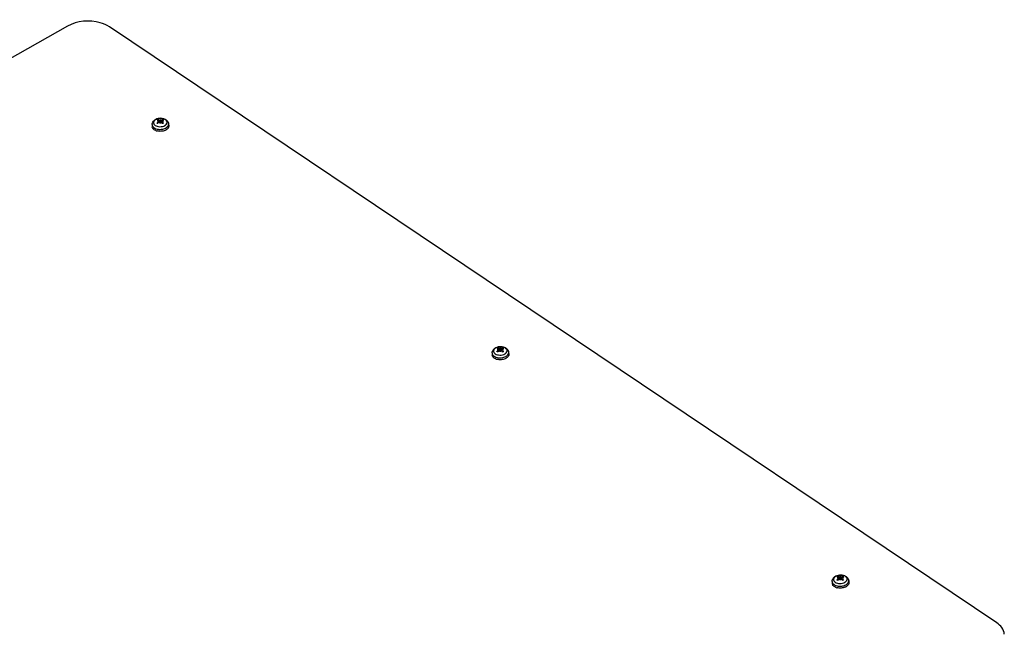
# Model space of a CAD drawing. Units: millimetres. Extents: x 25 to 10496, y 25 to 7392.
# Drawn here: x 8640 to 9201, y 5005 to 5355 of the extents above; entities that cross this region are included whole.
import ezdxf

# ---------------------------------------------------------------- set-up
doc = ezdxf.new("R2010")
doc.units = ezdxf.units.MM
doc.header["$LTSCALE"] = 577.5
doc.layers.add('2010000295_M5X15_DIN79852', color=7, linetype='CONTINUOUS')
doc.layers.add('3L15D004R32', color=7, linetype='CONTINUOUS')

msp = doc.modelspace()

# ---------------------------------------------------------------- linework, layer by layer
at = {"layer": '2010000295_M5X15_DIN79852', "color": 7}
for p, q in [((8719.44, 5298.07), (8719.54, 5297.65)), ((8719.44, 5298.07), (8719.54, 5297.65)), ((8719.5, 5296.9), (8719.56, 5296.35)), ((8719.64, 5297.12), (8719.73, 5296.5)), ((8719.68, 5297.52), (8719.83, 5296.58)), ((8720.02, 5297.88), (8719.97, 5296.69)), ((8720.44, 5296.05), (8720.49, 5296.29)), ((8720.49, 5296.31), (8720.56, 5296.65)), ((8720.49, 5296.29), (8720.49, 5296.31)), ((8720.63, 5297.58), (8720.67, 5298.27)), ((8721.37, 5296.45), (8721.21, 5297.87)), ((8721.42, 5297.06), (8721.37, 5296.33)), ((8721.38, 5296.32), (8721.37, 5296.33)), ((8721.38, 5296.32), (8721.37, 5296.33)), ((8721.46, 5297.47), (8721.43, 5297.11)), ((8721.5, 5296.19), (8721.52, 5296.88)), ((8721.82, 5297.68), (8721.91, 5298.03)), ((8721.82, 5297.68), (8721.91, 5298.03)), ((8715.92, 5295.35), (8715.92, 5294.28)), ((8719.17, 5295.98), (8719.16, 5295.97)), ((8719.17, 5295.98), (8719.16, 5295.97)), ((8721.73, 5295.93), (8721.73, 5295.94)), ((8721.73, 5295.93), (8721.73, 5295.94)), ((8725.32, 5295.74), (8725.41, 5294.68)), ((8913.18, 5167.93), (8913.28, 5167.51)), ((8913.18, 5167.93), (8913.28, 5167.51)), ((8913.38, 5166.98), (8913.47, 5166.36)), ((8913.42, 5167.38), (8913.57, 5166.44)), ((8913.76, 5167.74), (8913.71, 5166.55)), ((8914.37, 5167.44), (8914.41, 5168.13)), ((8915.11, 5166.31), (8914.95, 5167.73)), ((8915.2, 5167.32), (8915.18, 5166.97)), ((8915.56, 5167.54), (8915.65, 5167.89)), ((8915.56, 5167.54), (8915.65, 5167.89)), ((8909.66, 5165.21), (8909.66, 5164.14)), ((8912.91, 5165.84), (8912.9, 5165.83)), ((8912.91, 5165.84), (8912.9, 5165.83)), ((8913.24, 5166.76), (8913.3, 5166.21)), ((8914.18, 5165.91), (8914.23, 5166.15)), ((8914.23, 5166.17), (8914.3, 5166.51)), ((8914.23, 5166.15), (8914.23, 5166.17)), ((8915.16, 5166.92), (8915.11, 5166.19)), ((8915.12, 5166.18), (8915.11, 5166.19)), ((8915.12, 5166.18), (8915.11, 5166.19)), ((8915.24, 5166.05), (8915.26, 5166.73)), ((8915.47, 5165.79), (8915.47, 5165.8)), ((8915.47, 5165.79), (8915.47, 5165.8)), ((8919.06, 5165.6), (8919.15, 5164.54)), ((9108.11, 5037.3), (9108.15, 5037.98)), ((9103.41, 5035.07), (9103.4, 5034)), ((9106.65, 5035.7), (9106.64, 5035.69)), ((9106.65, 5035.7), (9106.64, 5035.69)), ((9106.92, 5037.78), (9107.02, 5037.37)), ((9106.92, 5037.78), (9107.02, 5037.37)), ((9106.98, 5036.62), (9107.04, 5036.07)), ((9107.12, 5036.84), (9107.21, 5036.22)), ((9107.16, 5037.24), (9107.31, 5036.3)), ((9107.5, 5037.6), (9107.45, 5036.41)), ((9107.92, 5035.77), (9107.97, 5036.01)), ((9107.97, 5036.03), (9108.04, 5036.37)), ((9107.97, 5036.01), (9107.97, 5036.03)), ((9108.86, 5036.17), (9108.69, 5037.59)), ((9108.9, 5036.78), (9108.85, 5036.05)), ((9108.86, 5036.04), (9108.85, 5036.05)), ((9108.86, 5036.04), (9108.85, 5036.05)), ((9108.94, 5037.18), (9108.92, 5036.83)), ((9108.98, 5035.91), (9109, 5036.59)), ((9109.21, 5035.65), (9109.21, 5035.66)), ((9109.21, 5035.65), (9109.21, 5035.66)), ((9109.3, 5037.39), (9109.39, 5037.75)), ((9109.3, 5037.39), (9109.39, 5037.75)), ((9112.8, 5035.46), (9112.89, 5034.39))]:
    msp.add_line(p, q, dxfattribs=at)
for centre, radius, start, end in [((8720.23, 5293.88), 4.96, 116.8265, 119.4754), ((8720.78, 5288.61), 8.8, 97.9936, 103.268), ((8719.88, 5286.43), 10.81, 91.799, 95.9758), ((8727.72, 5287.29), 12.19, 130.9281, 134.5516), ((8727.25, 5287.84), 11.47, 130.3005, 130.911), ((8727.11, 5288), 11.26, 129.8553, 130.3), ((8745.7, 5297.68), 25.31, 182.3269, 183.6936), ((8868.06, 5301.03), 147.47, 181.338, 181.6817), ((8712.31, 5287.74), 12.48, 43.5069, 45.3878), ((8711.28, 5286.76), 13.9, 41.3044, 43.4198), ((8720.88, 5285.69), 11.54, 82.6771, 86.6956), ((8720.06, 5288.42), 9.01, 75.285, 80.4594), ((8717.73, 5294.28), 1.81, 179.9057, 193.9723), ((8718.87, 5296.18), 3.24, 227.6134, 230.8245), ((8719.1, 5296.47), 3.61, 230.8623, 236.1663), ((8720.21, 5297.65), 6.14, 251.5846, 256.1074), ((8728.36, 5286.63), 13.11, 134.5668, 134.997), ((8710.62, 5286.18), 14.78, 40.9428, 41.2814), ((8721.51, 5296.37), 4.68, 299.448, 304.0883), ((8721.95, 5296.72), 3.78, 306.6014, 312.2913), ((8723.56, 5295.59), 1.77, 0.6958, 4.9015), ((8913.97, 5163.74), 4.96, 116.8265, 119.4754), ((8914.52, 5158.47), 8.8, 97.9936, 103.268), ((8913.62, 5156.29), 10.81, 91.799, 95.9758), ((9061.8, 5170.89), 147.47, 181.338, 181.6817), ((8914.62, 5155.55), 11.54, 82.6771, 86.6956), ((8913.8, 5158.28), 9.01, 75.285, 80.4594), ((8911.47, 5164.14), 1.81, 179.9057, 193.9723), ((8912.61, 5166.04), 3.24, 227.6134, 230.8245), ((8912.84, 5166.33), 3.61, 230.8623, 236.1663), ((8913.95, 5167.51), 6.14, 251.5846, 256.1074), ((8922.1, 5156.49), 13.11, 134.5668, 134.997), ((8921.46, 5157.15), 12.19, 130.9281, 134.5516), ((8920.99, 5157.69), 11.47, 130.3005, 130.911), ((8920.85, 5157.86), 11.26, 129.8553, 130.3), ((8939.44, 5167.54), 25.31, 182.3269, 183.6936), ((8906.05, 5157.6), 12.48, 43.5069, 45.3878), ((8905.02, 5156.62), 13.9, 41.3044, 43.4198), ((8904.36, 5156.04), 14.78, 40.9428, 41.2814), ((8915.25, 5166.23), 4.68, 299.448, 304.0883), ((8915.69, 5166.58), 3.78, 306.6014, 312.2913), ((8917.3, 5165.45), 1.77, 0.6958, 4.9015), ((9107.71, 5033.6), 4.96, 116.8265, 119.4754), ((9105.21, 5034), 1.81, 179.9057, 193.9723), ((9106.35, 5035.9), 3.24, 227.6134, 230.8245), ((9106.59, 5036.19), 3.61, 230.8623, 236.1663), ((9108.26, 5028.33), 8.8, 97.9936, 103.268), ((9107.36, 5026.15), 10.81, 91.799, 95.9758), ((9115.84, 5026.35), 13.11, 134.5668, 134.997), ((9115.2, 5027.01), 12.19, 130.9281, 134.5516), ((9114.73, 5027.55), 11.47, 130.3005, 130.911), ((9114.59, 5027.72), 11.26, 129.8553, 130.3), ((9133.18, 5037.4), 25.31, 182.3269, 183.6936), ((9255.54, 5040.75), 147.47, 181.338, 181.6817), ((9099.8, 5027.46), 12.48, 43.5069, 45.3878), ((9098.76, 5026.48), 13.9, 41.3044, 43.4198), ((9108.36, 5025.41), 11.54, 82.6771, 86.6956), ((9107.54, 5028.14), 9.01, 75.285, 80.4594), ((9098.11, 5025.9), 14.78, 40.9428, 41.2814), ((9109.43, 5036.44), 3.78, 306.6014, 312.2913), ((9111.04, 5035.31), 1.77, 0.6958, 4.9015), ((9107.69, 5037.37), 6.14, 251.5846, 256.1074), ((9108.99, 5036.09), 4.68, 299.448, 304.0883)]:
    msp.add_arc(centre, radius, start, end, dxfattribs=at)
for centre, major_axis, ratio, start_param, end_param in [((8719.32, 5298.01), (-0.05, 1.38), 0.170403, -2.168344, -2.086689), ((8720.25, 5297.12), (-0.32, 1.22), 0.028915, -2.312802, -1.973557), ((8720.41, 5298.62), (-0.31, 1.24), 0.051268, -4.09458, -3.734444), ((8720.8, 5298.62), (0.22, 1.23), 0.020884, -2.559061, -2.198925), ((8721.75, 5297.98), (-0.02, 1.38), 0.168933, -4.209569, -4.13051), ((8913.06, 5167.87), (-0.05, 1.38), 0.170403, -2.168344, -2.086689), ((8914.15, 5168.48), (-0.31, 1.24), 0.051268, -4.09458, -3.734444), ((8914.54, 5168.48), (0.22, 1.23), 0.020884, -2.559061, -2.198925), ((8915.49, 5167.83), (-0.02, 1.38), 0.168933, -4.209569, -4.13051), ((8913.99, 5166.98), (-0.32, 1.22), 0.028915, -2.312802, -1.973557), ((9106.8, 5037.73), (-0.05, 1.38), 0.170403, -2.168344, -2.086689), ((9107.73, 5036.84), (-0.32, 1.22), 0.028915, -2.312802, -1.973557), ((9107.89, 5038.34), (-0.31, 1.24), 0.051268, -4.09458, -3.734444), ((9108.28, 5038.33), (0.22, 1.23), 0.020884, -2.559061, -2.198925), ((9109.24, 5037.69), (-0.02, 1.38), 0.168933, -4.209569, -4.13051)]:
    msp.add_ellipse(centre, major_axis=major_axis, ratio=ratio, start_param=start_param, end_param=end_param, dxfattribs=at)
for points, knots in [([(8715.92, 5295.35), (8715.93, 5295.69), (8716.05, 5296.37), (8716.4, 5296.96), (8716.62, 5297.22)], [0, 0, 0, 0, 0.49898, 1, 1, 1, 1]), ([(8716.62, 5297.22), (8716.7, 5297.32), (8717.04, 5297.7), (8717.46, 5298.01), (8717.79, 5298.19)], [0, 0, 0, 0, 0.24618, 1, 1, 1, 1]), ([(8718.02, 5298.25), (8717.67, 5298.05), (8717.08, 5297.61), (8716.67, 5296.76), (8716.71, 5296.11), (8716.97, 5295.46), (8717.7, 5294.78), (8718.91, 5294.28), (8720.34, 5294.09), (8721.81, 5294.24), (8722.73, 5294.58), (8723.14, 5294.81)], [0, 0, 0, 0, 0.120303, 0.21982, 0.266819, 0.31541, 0.425363, 0.557905, 0.706697, 0.858761, 1, 1, 1, 1]), ([(8717.99, 5298.3), (8718.51, 5298.56), (8719.66, 5298.92), (8721.43, 5298.97), (8723.13, 5298.57), (8724.1, 5297.94), (8724.47, 5297.55)], [0, 0, 0, 0, 0.252582, 0.5127, 0.764187, 1, 1, 1, 1]), ([(8723.49, 5298.18), (8723.13, 5298.42), (8722.25, 5298.78), (8720.82, 5298.97), (8719.35, 5298.82), (8718.43, 5298.48), (8718.02, 5298.25)], [0, 0, 0, 0, 0.230656, 0.489582, 0.754211, 1, 1, 1, 1]), ([(8718.58, 5296.24), (8718.65, 5296.3), (8718.95, 5296.54), (8719.26, 5296.75), (8719.5, 5296.9)], [0, 0, 0, 0, 0.253111, 1, 1, 1, 1]), ([(8718.58, 5296.24), (8718.6, 5296.26), (8718.66, 5296.29), (8718.72, 5296.27), (8718.74, 5296.26)], [0, 0, 0, 0, 0.552287, 1, 1, 1, 1]), ([(8719.09, 5295.9), (8719.04, 5295.93), (8718.86, 5296.02), (8718.69, 5296.14), (8718.58, 5296.24)], [0, 0, 0, 0, 0.265287, 1, 1, 1, 1]), ([(8719.15, 5295.97), (8719.11, 5295.99), (8718.97, 5296.07), (8718.83, 5296.17), (8718.74, 5296.26)], [0, 0, 0, 0, 0.267868, 1, 1, 1, 1]), ([(8719.58, 5297.63), (8719.51, 5297.66), (8719.24, 5297.77), (8718.96, 5297.85), (8718.75, 5297.91)], [0, 0, 0, 0, 0.259567, 1, 1, 1, 1]), ([(8719.44, 5298.07), (8719.4, 5298.05), (8719.25, 5297.98), (8719.11, 5297.9), (8719.01, 5297.84)], [0, 0, 0, 0, 0.259715, 1, 1, 1, 1]), ([(8719.33, 5298.23), (8719.34, 5298.23), (8719.4, 5298.19), (8719.43, 5298.12), (8719.44, 5298.07)], [0, 0, 0, 0, 0.199632, 1, 1, 1, 1]), ([(8719.33, 5298.23), (8719.39, 5298.21), (8719.63, 5298.11), (8719.85, 5297.99), (8720.02, 5297.88)], [0, 0, 0, 0, 0.239658, 1, 1, 1, 1]), ([(8719.5, 5296.9), (8719.53, 5296.92), (8719.59, 5296.97), (8719.65, 5297.06), (8719.64, 5297.12)], [0, 0, 0, 0, 0.300058, 1, 1, 1, 1]), ([(8719.64, 5297.12), (8719.63, 5297.16), (8719.6, 5297.2), (8719.55, 5297.23), (8719.54, 5297.24)], [0, 0, 0, 0, 0.719962, 1, 1, 1, 1]), ([(8719.55, 5297.33), (8719.57, 5297.35), (8719.64, 5297.39), (8719.69, 5297.47), (8719.68, 5297.52)], [0, 0, 0, 0, 0.310583, 1, 1, 1, 1]), ([(8719.68, 5297.52), (8719.68, 5297.54), (8719.66, 5297.59), (8719.62, 5297.62), (8719.58, 5297.63)], [0, 0, 0, 0, 0.225633, 1, 1, 1, 1]), ([(8720.41, 5296.66), (8720.34, 5296.71), (8720.15, 5296.76), (8719.96, 5296.7), (8719.89, 5296.64)], [0, 0, 0, 0, 0.487212, 1, 1, 1, 1]), ([(8720.02, 5297.88), (8720.09, 5297.84), (8720.28, 5297.81), (8720.46, 5297.85), (8720.54, 5297.89)], [0, 0, 0, 0, 0.479537, 1, 1, 1, 1]), ([(8720.67, 5298.27), (8720.66, 5298.24), (8720.61, 5298.11), (8720.57, 5297.99), (8720.54, 5297.89)], [0, 0, 0, 0, 0.234821, 1, 1, 1, 1]), ([(8721.08, 5296.63), (8721.02, 5296.69), (8720.83, 5296.75), (8720.64, 5296.71), (8720.56, 5296.65)], [0, 0, 0, 0, 0.492669, 1, 1, 1, 1]), ([(8720.69, 5297.89), (8720.69, 5297.92), (8720.69, 5298.05), (8720.68, 5298.17), (8720.67, 5298.27)], [0, 0, 0, 0, 0.267967, 1, 1, 1, 1]), ([(8720.69, 5297.89), (8720.77, 5297.84), (8720.95, 5297.8), (8721.13, 5297.83), (8721.21, 5297.87)], [0, 0, 0, 0, 0.493269, 1, 1, 1, 1]), ([(8721.21, 5297.87), (8721.28, 5297.9), (8721.54, 5298.03), (8721.82, 5298.13), (8722.03, 5298.19)], [0, 0, 0, 0, 0.257445, 1, 1, 1, 1]), ([(8721.42, 5297.06), (8721.42, 5297.04), (8721.42, 5296.97), (8721.48, 5296.91), (8721.52, 5296.88)], [0, 0, 0, 0, 0.223766, 1, 1, 1, 1]), ([(8721.55, 5297.21), (8721.53, 5297.2), (8721.49, 5297.18), (8721.45, 5297.15), (8721.43, 5297.11)], [0, 0, 0, 0, 0.277137, 1, 1, 1, 1]), ([(8721.6, 5297.61), (8721.58, 5297.6), (8721.52, 5297.57), (8721.46, 5297.51), (8721.46, 5297.47)], [0, 0, 0, 0, 0.301222, 1, 1, 1, 1]), ([(8721.46, 5297.47), (8721.46, 5297.45), (8721.47, 5297.39), (8721.52, 5297.33), (8721.56, 5297.31)], [0, 0, 0, 0, 0.21677, 1, 1, 1, 1]), ([(8721.52, 5296.88), (8721.59, 5296.82), (8721.88, 5296.61), (8722.16, 5296.37), (8722.36, 5296.19)], [0, 0, 0, 0, 0.245189, 1, 1, 1, 1]), ([(8722.54, 5297.85), (8722.46, 5297.84), (8722.14, 5297.77), (8721.83, 5297.68), (8721.6, 5297.61)], [0, 0, 0, 0, 0.243201, 1, 1, 1, 1]), ([(8722.24, 5296.22), (8722.2, 5296.19), (8722.04, 5296.08), (8721.87, 5295.99), (8721.73, 5295.93)], [0, 0, 0, 0, 0.235213, 1, 1, 1, 1]), ([(8721.91, 5298.03), (8721.91, 5298.05), (8721.93, 5298.12), (8721.98, 5298.18), (8722.03, 5298.19)], [0, 0, 0, 0, 0.275329, 1, 1, 1, 1]), ([(8721.91, 5298.03), (8721.94, 5298.02), (8722.07, 5297.95), (8722.2, 5297.87), (8722.28, 5297.8)], [0, 0, 0, 0, 0.261471, 1, 1, 1, 1]), ([(8722.03, 5298.19), (8722.08, 5298.17), (8722.26, 5298.08), (8722.43, 5297.96), (8722.54, 5297.85)], [0, 0, 0, 0, 0.265287, 1, 1, 1, 1]), ([(8722.24, 5296.22), (8722.24, 5296.22), (8722.29, 5296.24), (8722.34, 5296.22), (8722.36, 5296.19)], [0, 0, 0, 0, 0.213674, 1, 1, 1, 1]), ([(8724.41, 5296.25), (8724.45, 5296.42), (8724.48, 5296.78), (8724.27, 5297.52), (8723.83, 5297.95), (8723.49, 5298.18)], [0, 0, 0, 0, 0.231985, 0.466889, 1, 1, 1, 1]), ([(8724.47, 5297.55), (8724.71, 5297.3), (8725.11, 5296.74), (8725.29, 5296.08), (8725.32, 5295.74)], [0, 0, 0, 0, 0.501018, 1, 1, 1, 1]), ([(8715.92, 5295.35), (8715.92, 5295.07), (8716.07, 5294.47), (8716.46, 5294), (8716.69, 5293.79)], [0, 0, 0, 0, 0.473792, 1, 1, 1, 1]), ([(8716.36, 5293.06), (8716.32, 5293.12), (8716.15, 5293.36), (8716.03, 5293.63), (8715.97, 5293.84)], [0, 0, 0, 0, 0.261425, 1, 1, 1, 1]), ([(8717.1, 5292.39), (8717.03, 5292.43), (8716.76, 5292.63), (8716.52, 5292.87), (8716.36, 5293.06)], [0, 0, 0, 0, 0.264045, 1, 1, 1, 1]), ([(8717.1, 5293.47), (8717.21, 5293.4), (8717.71, 5293.1), (8718.27, 5292.9), (8718.7, 5292.79)], [0, 0, 0, 0, 0.234158, 1, 1, 1, 1]), ([(8718.27, 5291.83), (8718.16, 5291.86), (8717.76, 5292.01), (8717.37, 5292.21), (8717.1, 5292.39)], [0, 0, 0, 0, 0.26263, 1, 1, 1, 1]), ([(8718.7, 5292.79), (8719.55, 5292.58), (8721.3, 5292.49), (8723, 5292.97), (8723.73, 5293.38)], [0, 0, 0, 0, 0.511074, 1, 1, 1, 1]), ([(8723.27, 5292.03), (8722.57, 5291.73), (8721.04, 5291.39), (8719.48, 5291.51), (8718.73, 5291.69)], [0, 0, 0, 0, 0.495755, 1, 1, 1, 1]), ([(8723.14, 5294.81), (8723.27, 5294.88), (8723.72, 5295.17), (8724.11, 5295.57), (8724.28, 5295.92)], [0, 0, 0, 0, 0.277154, 1, 1, 1, 1]), ([(8723.8, 5292.3), (8723.76, 5292.27), (8723.59, 5292.18), (8723.41, 5292.09), (8723.27, 5292.03)], [0, 0, 0, 0, 0.244975, 1, 1, 1, 1]), ([(8723.73, 5293.38), (8723.77, 5293.41), (8723.93, 5293.5), (8724.09, 5293.61), (8724.2, 5293.69)], [0, 0, 0, 0, 0.255858, 1, 1, 1, 1]), ([(8725, 5293.32), (8724.95, 5293.25), (8724.69, 5292.93), (8724.38, 5292.67), (8724.13, 5292.49)], [0, 0, 0, 0, 0.234906, 1, 1, 1, 1]), ([(8724.49, 5293.93), (8724.53, 5293.96), (8724.68, 5294.11), (8724.82, 5294.27), (8724.91, 5294.4)], [0, 0, 0, 0, 0.259022, 1, 1, 1, 1]), ([(8724.91, 5294.4), (8725.04, 5294.58), (8725.25, 5294.97), (8725.33, 5295.4), (8725.32, 5295.61)], [0, 0, 0, 0, 0.517918, 1, 1, 1, 1]), ([(8725.41, 5294.68), (8725.43, 5294.45), (8725.37, 5293.96), (8725.15, 5293.52), (8725, 5293.32)], [0, 0, 0, 0, 0.481851, 1, 1, 1, 1]), ([(8909.66, 5165.21), (8909.67, 5165.55), (8909.79, 5166.23), (8910.15, 5166.82), (8910.36, 5167.08)], [0, 0, 0, 0, 0.49898, 1, 1, 1, 1]), ([(8910.36, 5167.08), (8910.44, 5167.18), (8910.78, 5167.56), (8911.2, 5167.86), (8911.53, 5168.05)], [0, 0, 0, 0, 0.24618, 1, 1, 1, 1]), ([(8911.76, 5168.11), (8911.41, 5167.91), (8910.82, 5167.46), (8910.42, 5166.62), (8910.45, 5165.97), (8910.71, 5165.32), (8911.44, 5164.63), (8912.65, 5164.14), (8914.08, 5163.95), (8915.55, 5164.1), (8916.48, 5164.44), (8916.88, 5164.67)], [0, 0, 0, 0, 0.120303, 0.21982, 0.266819, 0.31541, 0.425363, 0.557905, 0.706697, 0.858761, 1, 1, 1, 1]), ([(8911.73, 5168.16), (8912.25, 5168.42), (8913.4, 5168.78), (8915.17, 5168.83), (8916.87, 5168.43), (8917.84, 5167.8), (8918.21, 5167.41)], [0, 0, 0, 0, 0.252582, 0.5127, 0.764187, 1, 1, 1, 1]), ([(8917.23, 5168.04), (8916.87, 5168.28), (8915.99, 5168.64), (8914.56, 5168.83), (8913.09, 5168.68), (8912.17, 5168.34), (8911.76, 5168.11)], [0, 0, 0, 0, 0.230656, 0.489582, 0.754211, 1, 1, 1, 1]), ([(8913.32, 5167.49), (8913.25, 5167.52), (8912.98, 5167.63), (8912.7, 5167.71), (8912.49, 5167.76)], [0, 0, 0, 0, 0.259567, 1, 1, 1, 1]), ([(8913.18, 5167.93), (8913.14, 5167.91), (8912.99, 5167.84), (8912.85, 5167.76), (8912.75, 5167.7)], [0, 0, 0, 0, 0.259715, 1, 1, 1, 1]), ([(8913.07, 5168.09), (8913.08, 5168.08), (8913.14, 5168.04), (8913.17, 5167.98), (8913.18, 5167.93)], [0, 0, 0, 0, 0.199632, 1, 1, 1, 1]), ([(8913.07, 5168.09), (8913.13, 5168.07), (8913.37, 5167.97), (8913.59, 5167.84), (8913.76, 5167.74)], [0, 0, 0, 0, 0.239658, 1, 1, 1, 1]), ([(8913.24, 5166.76), (8913.27, 5166.78), (8913.34, 5166.83), (8913.39, 5166.92), (8913.38, 5166.98)], [0, 0, 0, 0, 0.300058, 1, 1, 1, 1]), ([(8913.38, 5166.98), (8913.37, 5167.02), (8913.34, 5167.06), (8913.3, 5167.09), (8913.28, 5167.1)], [0, 0, 0, 0, 0.719962, 1, 1, 1, 1]), ([(8913.29, 5167.19), (8913.31, 5167.21), (8913.38, 5167.25), (8913.43, 5167.33), (8913.42, 5167.38)], [0, 0, 0, 0, 0.310583, 1, 1, 1, 1]), ([(8913.42, 5167.38), (8913.42, 5167.39), (8913.4, 5167.44), (8913.36, 5167.48), (8913.32, 5167.49)], [0, 0, 0, 0, 0.225633, 1, 1, 1, 1]), ([(8913.76, 5167.74), (8913.83, 5167.7), (8914.02, 5167.67), (8914.2, 5167.71), (8914.28, 5167.75)], [0, 0, 0, 0, 0.479537, 1, 1, 1, 1]), ([(8914.41, 5168.13), (8914.4, 5168.1), (8914.35, 5167.97), (8914.31, 5167.85), (8914.28, 5167.75)], [0, 0, 0, 0, 0.234821, 1, 1, 1, 1]), ([(8914.43, 5167.75), (8914.43, 5167.78), (8914.43, 5167.91), (8914.42, 5168.03), (8914.41, 5168.13)], [0, 0, 0, 0, 0.267967, 1, 1, 1, 1]), ([(8914.43, 5167.75), (8914.51, 5167.7), (8914.69, 5167.66), (8914.87, 5167.69), (8914.95, 5167.73)], [0, 0, 0, 0, 0.493269, 1, 1, 1, 1]), ([(8914.95, 5167.73), (8915.02, 5167.76), (8915.28, 5167.89), (8915.56, 5167.99), (8915.77, 5168.05)], [0, 0, 0, 0, 0.257445, 1, 1, 1, 1]), ([(8915.29, 5167.07), (8915.28, 5167.06), (8915.23, 5167.04), (8915.19, 5167), (8915.17, 5166.97)], [0, 0, 0, 0, 0.277137, 1, 1, 1, 1]), ([(8915.34, 5167.46), (8915.32, 5167.46), (8915.26, 5167.43), (8915.2, 5167.37), (8915.2, 5167.32)], [0, 0, 0, 0, 0.301222, 1, 1, 1, 1]), ([(8915.2, 5167.32), (8915.2, 5167.31), (8915.21, 5167.25), (8915.26, 5167.19), (8915.3, 5167.17)], [0, 0, 0, 0, 0.21677, 1, 1, 1, 1]), ([(8916.28, 5167.71), (8916.2, 5167.7), (8915.88, 5167.63), (8915.57, 5167.54), (8915.34, 5167.46)], [0, 0, 0, 0, 0.243201, 1, 1, 1, 1]), ([(8915.65, 5167.89), (8915.65, 5167.91), (8915.67, 5167.98), (8915.72, 5168.04), (8915.77, 5168.05)], [0, 0, 0, 0, 0.275329, 1, 1, 1, 1]), ([(8915.65, 5167.89), (8915.68, 5167.88), (8915.81, 5167.81), (8915.94, 5167.73), (8916.02, 5167.66)], [0, 0, 0, 0, 0.261471, 1, 1, 1, 1]), ([(8915.77, 5168.05), (8915.82, 5168.03), (8916, 5167.94), (8916.17, 5167.82), (8916.28, 5167.71)], [0, 0, 0, 0, 0.265287, 1, 1, 1, 1]), ([(8918.15, 5166.11), (8918.19, 5166.28), (8918.22, 5166.64), (8918.01, 5167.38), (8917.57, 5167.81), (8917.23, 5168.04)], [0, 0, 0, 0, 0.231985, 0.466889, 1, 1, 1, 1]), ([(8918.21, 5167.41), (8918.45, 5167.16), (8918.85, 5166.6), (8919.03, 5165.94), (8919.06, 5165.6)], [0, 0, 0, 0, 0.501018, 1, 1, 1, 1]), ([(8909.66, 5165.21), (8909.66, 5164.93), (8909.81, 5164.33), (8910.2, 5163.86), (8910.43, 5163.65)], [0, 0, 0, 0, 0.473792, 1, 1, 1, 1]), ([(8910.11, 5162.92), (8910.06, 5162.98), (8909.89, 5163.22), (8909.77, 5163.49), (8909.72, 5163.7)], [0, 0, 0, 0, 0.261425, 1, 1, 1, 1]), ([(8910.84, 5162.24), (8910.77, 5162.29), (8910.5, 5162.49), (8910.26, 5162.73), (8910.11, 5162.92)], [0, 0, 0, 0, 0.264045, 1, 1, 1, 1]), ([(8910.84, 5163.33), (8910.95, 5163.26), (8911.45, 5162.96), (8912.01, 5162.76), (8912.44, 5162.65)], [0, 0, 0, 0, 0.234158, 1, 1, 1, 1]), ([(8912.01, 5161.69), (8911.9, 5161.72), (8911.5, 5161.87), (8911.11, 5162.07), (8910.84, 5162.24)], [0, 0, 0, 0, 0.26263, 1, 1, 1, 1]), ([(8912.32, 5166.1), (8912.4, 5166.16), (8912.69, 5166.39), (8913, 5166.61), (8913.24, 5166.76)], [0, 0, 0, 0, 0.253111, 1, 1, 1, 1]), ([(8912.32, 5166.1), (8912.34, 5166.12), (8912.4, 5166.15), (8912.46, 5166.13), (8912.48, 5166.12)], [0, 0, 0, 0, 0.552287, 1, 1, 1, 1]), ([(8912.83, 5165.76), (8912.78, 5165.78), (8912.6, 5165.88), (8912.43, 5166), (8912.32, 5166.1)], [0, 0, 0, 0, 0.265287, 1, 1, 1, 1]), ([(8912.44, 5162.65), (8913.29, 5162.44), (8915.04, 5162.35), (8916.74, 5162.83), (8917.47, 5163.24)], [0, 0, 0, 0, 0.511074, 1, 1, 1, 1]), ([(8917.01, 5161.89), (8916.31, 5161.59), (8914.78, 5161.25), (8913.23, 5161.36), (8912.47, 5161.55)], [0, 0, 0, 0, 0.495755, 1, 1, 1, 1]), ([(8912.9, 5165.83), (8912.85, 5165.85), (8912.71, 5165.93), (8912.57, 5166.03), (8912.48, 5166.12)], [0, 0, 0, 0, 0.267868, 1, 1, 1, 1]), ([(8914.15, 5166.52), (8914.08, 5166.57), (8913.89, 5166.62), (8913.7, 5166.56), (8913.63, 5166.5)], [0, 0, 0, 0, 0.487212, 1, 1, 1, 1]), ([(8914.82, 5166.48), (8914.76, 5166.55), (8914.57, 5166.61), (8914.38, 5166.57), (8914.3, 5166.51)], [0, 0, 0, 0, 0.492669, 1, 1, 1, 1]), ([(8915.16, 5166.92), (8915.16, 5166.9), (8915.16, 5166.83), (8915.22, 5166.77), (8915.26, 5166.73)], [0, 0, 0, 0, 0.223766, 1, 1, 1, 1]), ([(8915.26, 5166.73), (8915.33, 5166.68), (8915.62, 5166.47), (8915.9, 5166.23), (8916.11, 5166.05)], [0, 0, 0, 0, 0.245189, 1, 1, 1, 1]), ([(8915.98, 5166.08), (8915.94, 5166.05), (8915.78, 5165.94), (8915.61, 5165.85), (8915.47, 5165.79)], [0, 0, 0, 0, 0.235213, 1, 1, 1, 1]), ([(8915.98, 5166.08), (8915.98, 5166.08), (8916.03, 5166.1), (8916.08, 5166.07), (8916.11, 5166.05)], [0, 0, 0, 0, 0.213674, 1, 1, 1, 1]), ([(8916.88, 5164.67), (8917.01, 5164.74), (8917.46, 5165.03), (8917.85, 5165.43), (8918.02, 5165.78)], [0, 0, 0, 0, 0.277154, 1, 1, 1, 1]), ([(8917.55, 5162.15), (8917.5, 5162.13), (8917.33, 5162.04), (8917.15, 5161.95), (8917.01, 5161.89)], [0, 0, 0, 0, 0.244975, 1, 1, 1, 1]), ([(8917.47, 5163.24), (8917.51, 5163.27), (8917.67, 5163.36), (8917.83, 5163.47), (8917.94, 5163.55)], [0, 0, 0, 0, 0.255858, 1, 1, 1, 1]), ([(8918.74, 5163.18), (8918.69, 5163.11), (8918.44, 5162.79), (8918.12, 5162.53), (8917.87, 5162.35)], [0, 0, 0, 0, 0.234906, 1, 1, 1, 1]), ([(8918.23, 5163.79), (8918.27, 5163.82), (8918.42, 5163.97), (8918.56, 5164.13), (8918.65, 5164.26)], [0, 0, 0, 0, 0.259022, 1, 1, 1, 1]), ([(8918.65, 5164.26), (8918.78, 5164.44), (8918.99, 5164.83), (8919.07, 5165.26), (8919.07, 5165.47)], [0, 0, 0, 0, 0.517918, 1, 1, 1, 1]), ([(8919.15, 5164.54), (8919.17, 5164.31), (8919.11, 5163.82), (8918.89, 5163.38), (8918.74, 5163.18)], [0, 0, 0, 0, 0.481851, 1, 1, 1, 1]), ([(9105.5, 5037.97), (9105.15, 5037.77), (9104.56, 5037.32), (9104.16, 5036.48), (9104.19, 5035.82), (9104.45, 5035.18), (9105.18, 5034.49), (9106.39, 5034), (9107.82, 5033.81), (9109.29, 5033.96), (9110.22, 5034.3), (9110.62, 5034.53)], [0, 0, 0, 0, 0.120303, 0.21982, 0.266819, 0.31541, 0.425363, 0.557905, 0.706697, 0.858761, 1, 1, 1, 1]), ([(9105.47, 5038.02), (9105.99, 5038.28), (9107.14, 5038.64), (9108.91, 5038.69), (9110.61, 5038.29), (9111.58, 5037.66), (9111.95, 5037.27)], [0, 0, 0, 0, 0.252582, 0.5127, 0.764187, 1, 1, 1, 1]), ([(9110.97, 5037.89), (9110.61, 5038.14), (9109.73, 5038.5), (9108.3, 5038.69), (9106.83, 5038.53), (9105.91, 5038.2), (9105.5, 5037.97)], [0, 0, 0, 0, 0.230656, 0.489582, 0.754211, 1, 1, 1, 1]), ([(9106.81, 5037.95), (9106.82, 5037.94), (9106.88, 5037.9), (9106.91, 5037.84), (9106.92, 5037.78)], [0, 0, 0, 0, 0.199632, 1, 1, 1, 1]), ([(9106.81, 5037.95), (9106.87, 5037.93), (9107.11, 5037.83), (9107.34, 5037.7), (9107.5, 5037.6)], [0, 0, 0, 0, 0.239658, 1, 1, 1, 1]), ([(9108.15, 5037.98), (9108.14, 5037.96), (9108.09, 5037.83), (9108.05, 5037.71), (9108.02, 5037.61)], [0, 0, 0, 0, 0.234821, 1, 1, 1, 1]), ([(9108.17, 5037.61), (9108.17, 5037.64), (9108.17, 5037.77), (9108.16, 5037.89), (9108.15, 5037.98)], [0, 0, 0, 0, 0.267967, 1, 1, 1, 1]), ([(9103.41, 5035.07), (9103.4, 5034.79), (9103.55, 5034.19), (9103.94, 5033.72), (9104.17, 5033.51)], [0, 0, 0, 0, 0.473792, 1, 1, 1, 1]), ([(9103.41, 5035.07), (9103.41, 5035.41), (9103.53, 5036.09), (9103.89, 5036.68), (9104.1, 5036.94)], [0, 0, 0, 0, 0.49898, 1, 1, 1, 1]), ([(9103.85, 5032.78), (9103.8, 5032.84), (9103.63, 5033.08), (9103.51, 5033.35), (9103.46, 5033.56)], [0, 0, 0, 0, 0.261425, 1, 1, 1, 1]), ([(9104.58, 5032.1), (9104.51, 5032.15), (9104.24, 5032.35), (9104, 5032.58), (9103.85, 5032.78)], [0, 0, 0, 0, 0.264045, 1, 1, 1, 1]), ([(9104.1, 5036.94), (9104.18, 5037.04), (9104.52, 5037.42), (9104.94, 5037.72), (9105.27, 5037.91)], [0, 0, 0, 0, 0.24618, 1, 1, 1, 1]), ([(9104.58, 5033.19), (9104.69, 5033.12), (9105.19, 5032.82), (9105.75, 5032.61), (9106.18, 5032.51)], [0, 0, 0, 0, 0.234158, 1, 1, 1, 1]), ([(9106.06, 5035.96), (9106.14, 5036.02), (9106.43, 5036.25), (9106.75, 5036.47), (9106.98, 5036.62)], [0, 0, 0, 0, 0.253111, 1, 1, 1, 1]), ([(9106.06, 5035.96), (9106.09, 5035.98), (9106.14, 5036.01), (9106.2, 5035.99), (9106.22, 5035.98)], [0, 0, 0, 0, 0.552287, 1, 1, 1, 1]), ([(9106.57, 5035.62), (9106.52, 5035.64), (9106.34, 5035.74), (9106.17, 5035.86), (9106.06, 5035.96)], [0, 0, 0, 0, 0.265287, 1, 1, 1, 1]), ([(9106.18, 5032.51), (9107.04, 5032.29), (9108.78, 5032.21), (9110.48, 5032.69), (9111.21, 5033.1)], [0, 0, 0, 0, 0.511074, 1, 1, 1, 1]), ([(9106.64, 5035.69), (9106.6, 5035.71), (9106.45, 5035.79), (9106.31, 5035.89), (9106.22, 5035.98)], [0, 0, 0, 0, 0.267868, 1, 1, 1, 1]), ([(9107.06, 5037.35), (9106.99, 5037.38), (9106.72, 5037.48), (9106.44, 5037.57), (9106.23, 5037.62)], [0, 0, 0, 0, 0.259567, 1, 1, 1, 1]), ([(9106.92, 5037.78), (9106.88, 5037.77), (9106.73, 5037.7), (9106.59, 5037.62), (9106.49, 5037.55)], [0, 0, 0, 0, 0.259715, 1, 1, 1, 1]), ([(9106.98, 5036.62), (9107.01, 5036.64), (9107.08, 5036.69), (9107.13, 5036.78), (9107.12, 5036.84)], [0, 0, 0, 0, 0.300058, 1, 1, 1, 1]), ([(9107.12, 5036.84), (9107.11, 5036.87), (9107.08, 5036.92), (9107.04, 5036.95), (9107.02, 5036.96)], [0, 0, 0, 0, 0.719962, 1, 1, 1, 1]), ([(9107.03, 5037.05), (9107.05, 5037.06), (9107.12, 5037.11), (9107.17, 5037.19), (9107.16, 5037.24)], [0, 0, 0, 0, 0.310583, 1, 1, 1, 1]), ([(9107.16, 5037.24), (9107.16, 5037.25), (9107.15, 5037.3), (9107.1, 5037.34), (9107.06, 5037.35)], [0, 0, 0, 0, 0.225633, 1, 1, 1, 1]), ([(9107.89, 5036.37), (9107.82, 5036.43), (9107.63, 5036.48), (9107.44, 5036.42), (9107.37, 5036.36)], [0, 0, 0, 0, 0.487212, 1, 1, 1, 1]), ([(9107.5, 5037.6), (9107.57, 5037.56), (9107.76, 5037.53), (9107.94, 5037.57), (9108.02, 5037.61)], [0, 0, 0, 0, 0.479537, 1, 1, 1, 1]), ([(9108.56, 5036.34), (9108.5, 5036.41), (9108.31, 5036.47), (9108.12, 5036.43), (9108.04, 5036.37)], [0, 0, 0, 0, 0.492669, 1, 1, 1, 1]), ([(9108.17, 5037.61), (9108.25, 5037.56), (9108.43, 5037.52), (9108.61, 5037.55), (9108.69, 5037.59)], [0, 0, 0, 0, 0.493269, 1, 1, 1, 1]), ([(9108.69, 5037.59), (9108.76, 5037.62), (9109.03, 5037.74), (9109.3, 5037.85), (9109.51, 5037.91)], [0, 0, 0, 0, 0.257445, 1, 1, 1, 1]), ([(9108.9, 5036.78), (9108.9, 5036.76), (9108.9, 5036.69), (9108.96, 5036.63), (9109, 5036.59)], [0, 0, 0, 0, 0.223766, 1, 1, 1, 1]), ([(9109.03, 5036.93), (9109.02, 5036.92), (9108.97, 5036.9), (9108.93, 5036.86), (9108.91, 5036.83)], [0, 0, 0, 0, 0.277137, 1, 1, 1, 1]), ([(9109.08, 5037.32), (9109.06, 5037.32), (9109, 5037.29), (9108.94, 5037.23), (9108.94, 5037.18)], [0, 0, 0, 0, 0.301222, 1, 1, 1, 1]), ([(9108.94, 5037.18), (9108.94, 5037.17), (9108.95, 5037.1), (9109, 5037.05), (9109.04, 5037.02)], [0, 0, 0, 0, 0.21677, 1, 1, 1, 1]), ([(9109, 5036.59), (9109.07, 5036.54), (9109.37, 5036.33), (9109.64, 5036.09), (9109.85, 5035.91)], [0, 0, 0, 0, 0.245189, 1, 1, 1, 1]), ([(9110.02, 5037.57), (9109.94, 5037.56), (9109.62, 5037.49), (9109.31, 5037.4), (9109.08, 5037.32)], [0, 0, 0, 0, 0.243201, 1, 1, 1, 1]), ([(9109.72, 5035.94), (9109.68, 5035.91), (9109.52, 5035.8), (9109.35, 5035.71), (9109.21, 5035.65)], [0, 0, 0, 0, 0.235213, 1, 1, 1, 1]), ([(9109.39, 5037.75), (9109.39, 5037.77), (9109.41, 5037.83), (9109.46, 5037.9), (9109.51, 5037.91)], [0, 0, 0, 0, 0.275329, 1, 1, 1, 1]), ([(9109.39, 5037.75), (9109.42, 5037.73), (9109.55, 5037.67), (9109.68, 5037.59), (9109.76, 5037.52)], [0, 0, 0, 0, 0.261471, 1, 1, 1, 1]), ([(9109.51, 5037.91), (9109.56, 5037.89), (9109.74, 5037.8), (9109.91, 5037.68), (9110.02, 5037.57)], [0, 0, 0, 0, 0.265287, 1, 1, 1, 1]), ([(9109.72, 5035.94), (9109.72, 5035.94), (9109.77, 5035.96), (9109.82, 5035.93), (9109.85, 5035.91)], [0, 0, 0, 0, 0.213674, 1, 1, 1, 1]), ([(9110.62, 5034.53), (9110.75, 5034.6), (9111.2, 5034.89), (9111.59, 5035.29), (9111.76, 5035.64)], [0, 0, 0, 0, 0.277154, 1, 1, 1, 1]), ([(9111.89, 5035.97), (9111.93, 5036.14), (9111.96, 5036.5), (9111.75, 5037.24), (9111.31, 5037.67), (9110.97, 5037.89)], [0, 0, 0, 0, 0.231985, 0.466889, 1, 1, 1, 1]), ([(9111.21, 5033.1), (9111.25, 5033.13), (9111.41, 5033.22), (9111.57, 5033.32), (9111.68, 5033.41)], [0, 0, 0, 0, 0.255858, 1, 1, 1, 1]), ([(9112.48, 5033.04), (9112.43, 5032.96), (9112.18, 5032.65), (9111.86, 5032.39), (9111.61, 5032.21)], [0, 0, 0, 0, 0.234906, 1, 1, 1, 1]), ([(9111.95, 5037.27), (9112.19, 5037.02), (9112.59, 5036.46), (9112.77, 5035.8), (9112.8, 5035.46)], [0, 0, 0, 0, 0.501018, 1, 1, 1, 1]), ([(9111.97, 5033.65), (9112.01, 5033.68), (9112.16, 5033.83), (9112.3, 5033.99), (9112.4, 5034.12)], [0, 0, 0, 0, 0.259022, 1, 1, 1, 1]), ([(9112.4, 5034.12), (9112.53, 5034.3), (9112.73, 5034.69), (9112.81, 5035.12), (9112.81, 5035.33)], [0, 0, 0, 0, 0.517918, 1, 1, 1, 1]), ([(9112.89, 5034.39), (9112.91, 5034.16), (9112.85, 5033.68), (9112.63, 5033.24), (9112.48, 5033.04)], [0, 0, 0, 0, 0.481851, 1, 1, 1, 1]), ([(9105.75, 5031.54), (9105.64, 5031.58), (9105.24, 5031.73), (9104.85, 5031.93), (9104.58, 5032.1)], [0, 0, 0, 0, 0.26263, 1, 1, 1, 1]), ([(9110.75, 5031.75), (9110.05, 5031.45), (9108.52, 5031.11), (9106.97, 5031.22), (9106.21, 5031.41)], [0, 0, 0, 0, 0.495755, 1, 1, 1, 1]), ([(9111.29, 5032.01), (9111.24, 5031.99), (9111.07, 5031.89), (9110.89, 5031.81), (9110.75, 5031.75)], [0, 0, 0, 0, 0.244975, 1, 1, 1, 1])]:
    msp.add_open_spline(points, degree=3, knots=knots, dxfattribs=at)
for points in [[(8718.75, 5297.91), (8718.84, 5297.97), (8718.93, 5298.03), (8719.02, 5298.08)], [(8719.02, 5298.08), (8719.12, 5298.14), (8719.22, 5298.19), (8719.33, 5298.23)], [(8721.43, 5297.11), (8721.42, 5297.1), (8721.42, 5297.08), (8721.42, 5297.06)], [(8722.1, 5296.01), (8722, 5295.96), (8721.9, 5295.91), (8721.79, 5295.87)], [(8722.36, 5296.19), (8722.28, 5296.13), (8722.19, 5296.07), (8722.1, 5296.01)], [(8724.28, 5295.92), (8724.34, 5296.03), (8724.38, 5296.14), (8724.41, 5296.25)], [(8912.49, 5167.76), (8912.58, 5167.83), (8912.67, 5167.89), (8912.76, 5167.94)], [(8912.76, 5167.94), (8912.86, 5168), (8912.96, 5168.05), (8913.07, 5168.09)], [(8915.17, 5166.97), (8915.16, 5166.95), (8915.16, 5166.94), (8915.16, 5166.92)], [(8915.84, 5165.87), (8915.74, 5165.82), (8915.64, 5165.77), (8915.53, 5165.72)], [(8916.11, 5166.05), (8916.02, 5165.98), (8915.93, 5165.93), (8915.84, 5165.87)], [(8918.02, 5165.78), (8918.08, 5165.88), (8918.12, 5166), (8918.15, 5166.11)], [(9106.5, 5037.8), (9106.6, 5037.86), (9106.7, 5037.91), (9106.81, 5037.95)], [(9106.23, 5037.62), (9106.32, 5037.69), (9106.41, 5037.75), (9106.5, 5037.8)], [(9108.91, 5036.83), (9108.9, 5036.81), (9108.9, 5036.79), (9108.9, 5036.78)], [(9109.58, 5035.73), (9109.48, 5035.68), (9109.38, 5035.63), (9109.27, 5035.58)], [(9109.85, 5035.91), (9109.76, 5035.84), (9109.67, 5035.79), (9109.58, 5035.73)], [(9111.76, 5035.64), (9111.82, 5035.74), (9111.86, 5035.85), (9111.89, 5035.97)]]:
    msp.add_open_spline(points, degree=3, dxfattribs=at)
at = {"layer": '3L15D004R32', "color": 7}
for p, q in [((8667.63, 5351.38), (8085.27, 5022.08)), ((9197.25, 5011.41), (8691.61, 5351.06))]:
    msp.add_line(p, q, dxfattribs=at)
msp.add_open_spline([(8691.61, 5351.06), (8690.01, 5352.13), (8682.37, 5355.3), (8673.09, 5354.47), (8667.63, 5351.38)], degree=3, knots=[0, 0, 0, 0, 0.234353, 1, 1, 1, 1], dxfattribs=at)
for points in [[(9200.09, 5008.73), (9199.33, 5009.79), (9198.33, 5010.68), (9197.25, 5011.41)], [(9201.47, 5004.9), (9201.42, 5006.25), (9200.88, 5007.62), (9200.09, 5008.73)]]:
    msp.add_open_spline(points, degree=3, dxfattribs=at)

doc.saveas('drawing.dxf')
